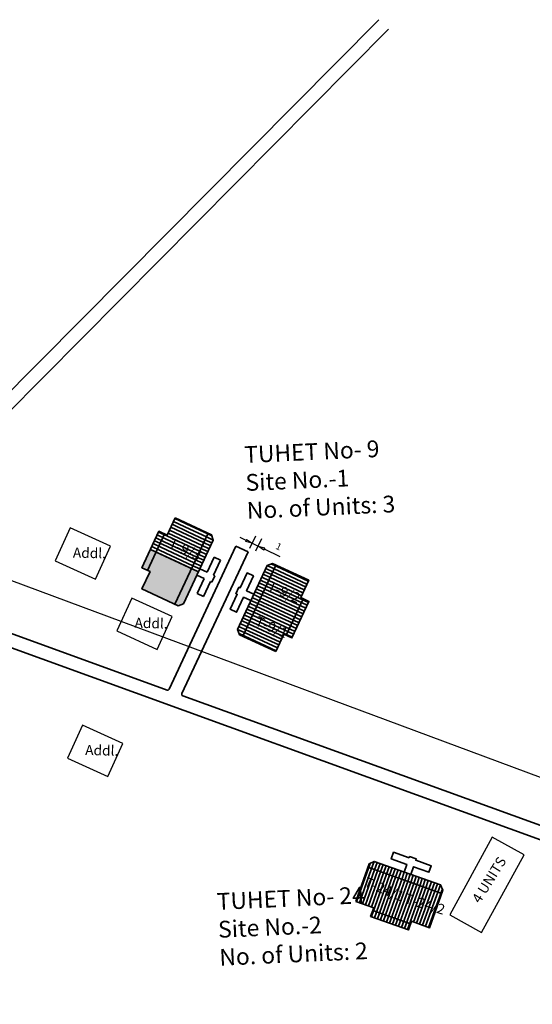
# Model space of a CAD drawing. Units: millimetres. Extents: x 45 to 19918, y 1096 to 28586.
# Drawn here: x 12746 to 12822, y 7077 to 7224 of the extents above; entities that cross this region are included whole.
import ezdxf

# ---------------------------------------------------------------- set-up
doc = ezdxf.new("R2010")
doc.units = ezdxf.units.MM
for name, color, linetype in [('Addl', 24, 'Continuous'), ('dimension', 10, 'Continuous'), ('NO UNITS', 7, 'Continuous'), ('Pwd temp', 10, 'Continuous'), ('TCPO', 7, 'Continuous'), ('Text', 7, 'Continuous')]:
    doc.layers.add(name, color=color, linetype=linetype)
doc.layers.add('Du', color=7, linetype='Continuous', lineweight=35)
doc.layers.add('Proposed Paved Path', color=240, linetype='Continuous', lineweight=35)
doc.layers.get('0').off()
doc.dimstyles.new('ISO-25', dxfattribs={"dimtxt": 1, "dimasz": 1, "dimexe": 1.25, "dimexo": 0.625, "dimtad": 1, "dimtxsty": 'Standard', "dimblk": 'CLOSEDBLANK', "dimcen": 2.5, "dimclrd": 7, "dimclre": 7, "dimclrt": 7, "dimadec": 0, "dimazin": 0, "dimtfac": 1, "dimtmove": 0, "dimatfit": 3, "dimfxl": 1, "dimlwe": 25, "dimarcsym": 0})

# ---------------------------------------------------------------- blocks, each defined once
blk = doc.blocks.new('_ClosedBlank')
at = {"color": 0, "linetype": 'ByBlock', "lineweight": -2}
for p, q in [((-1, 0.17), (0, 0)), ((-1, 0.17), (-1, -0.17)), ((0, 0), (-1, -0.17))]:
    blk.add_line(p, q, dxfattribs=at)
blk = doc.blocks.new('*D335')
at = {"layer": 'Defpoints', "color": 0, "ltscale": 0.002}
for p in [(12720.68, 7149.16), (12718.11, 7142.25), (12999.3, 7037.66)]:
    blk.add_point(p, dxfattribs=at)
at = {"layer": 'dimension', "color": 7, "lineweight": 25, "ltscale": 0.002}
for p, q in [((12718.33, 7142.83), (12721.12, 7150.33)), ((12999.52, 7038.24), (13002.31, 7045.74))]:
    blk.add_line(p, q, dxfattribs=at)
at = {"layer": 'dimension', "color": 7, "lineweight": -2, "ltscale": 0.002}
blk.add_line((13000.94, 7044.92), (12721.62, 7148.81), dxfattribs=at)
for p, rotation in [((12720.68, 7149.16), 159.5972252059566), ((13001.88, 7044.57), 339.5972252059566)]:
    blk.add_blockref('_ClosedBlank', p, dxfattribs=dict(at, rotation=rotation))
at = {"layer": 'dimension', "color": 7, "ltscale": 0.002, "insert": (12864.19, 7097.07), "char_height": 1, "attachment_point": 5, "rotation": 339.5972}
blk.add_mtext('300,01', dxfattribs=at)
blk = doc.blocks.new('*D947')
at = {"layer": 'Defpoints', "color": 0, "ltscale": 0.002}
for p in [(12781.22, 7145.48), (12779.72, 7144.63), (12780.63, 7144.21)]:
    blk.add_point(p, dxfattribs=at)
at = {"layer": 'TCPO', "color": 7, "lineweight": -2, "ltscale": 0.002}
for p, q in [((12779.41, 7146.33), (12778.51, 7146.75)), ((12780.32, 7145.91), (12781.22, 7145.48)), ((12782.13, 7145.06), (12784.47, 7143.96))]:
    blk.add_line(p, q, dxfattribs=at)
at = {"layer": 'TCPO', "color": 7, "lineweight": 25, "ltscale": 0.002}
for p, q in [((12779.99, 7145.2), (12780.85, 7147.04)), ((12780.89, 7144.77), (12781.75, 7146.61))]:
    blk.add_line(p, q, dxfattribs=at)
at = {"layer": 'TCPO', "color": 7, "lineweight": -2, "ltscale": 0.002}
for p, rotation in [((12780.32, 7145.91), 334.8878653040142), ((12781.22, 7145.48), 154.8878653040142)]:
    blk.add_blockref('_ClosedBlank', p, dxfattribs=dict(at, rotation=rotation))
at = {"layer": 'TCPO', "color": 7, "ltscale": 0.002, "insert": (12784.23, 7145.31), "char_height": 1, "attachment_point": 5, "rotation": 334.8879}
blk.add_mtext('1', dxfattribs=at)

msp = doc.modelspace()

# ---------------------------------------------------------------- hatches: boundary and pattern name
at = {"layer": 'Du'}
h = msp.add_hatch(dxfattribs=at)
h.set_pattern_fill('LINE', color=2, scale=0.15, angle=695.11159, style=0)
h.set_pattern_definition([(335.1116, (12575.0091, 7270.3687), (0.2004309, 0.4320203), [])])
h.paths.add_polyline_path([(12786.294, 7135.085), (12787.557, 7137.806), (12788.756, 7140.392), (12786.307, 7141.528), (12783.845, 7136.221)])
h.paths.add_polyline_path([(12783.832, 7129.778), (12785.032, 7132.364), (12786.294, 7135.085), (12783.845, 7136.221), (12781.383, 7130.915)])
h.paths.add_polyline_path([(12781.383, 7130.915), (12783.845, 7136.221), (12781.396, 7137.358), (12778.934, 7132.051)])
h.paths.add_polyline_path([(12783.845, 7136.221), (12786.307, 7141.528), (12783.858, 7142.664), (12781.396, 7137.358)])
h.paths.add_polyline_path([(12778.934, 7132.051), (12783.858, 7142.664), (12783.359, 7142.896), (12782.562, 7142.604), (12778.143, 7133.079), (12778.435, 7132.282)])
h.paths.add_polyline_path([(12787.519, 7134.517), (12788.782, 7137.238), (12787.557, 7137.806), (12786.294, 7135.085)])
h.paths.add_polyline_path([(12786.257, 7131.795), (12787.519, 7134.517), (12786.294, 7135.085), (12785.032, 7132.364)])
h = msp.add_hatch(dxfattribs=at)
h.set_pattern_fill('LINE', color=2, scale=0.15, angle=610.41619, style=0)
h.set_pattern_definition([(250.4162, (12916.44405, 7313.4271), (0.4487, -0.159632), [])])
h.paths.add_polyline_path([(12801.273, 7090.54), (12804.1, 7089.534), (12806.785, 7088.579), (12807.69, 7091.122), (12802.178, 7093.083)])
h.paths.add_polyline_path([(12795.762, 7092.5), (12798.447, 7091.545), (12801.273, 7090.54), (12802.178, 7093.083), (12796.667, 7095.044)])
h.paths.add_polyline_path([(12796.667, 7095.044), (12802.178, 7093.083), (12803.083, 7095.627), (12797.572, 7097.588)])
h.paths.add_polyline_path([(12802.178, 7093.083), (12807.69, 7091.122), (12808.595, 7093.666), (12803.083, 7095.627)])
h.paths.add_polyline_path([(12797.572, 7097.588), (12808.595, 7093.666), (12808.779, 7094.184), (12808.415, 7094.951), (12798.522, 7098.47), (12797.756, 7098.106)])
h.paths.add_polyline_path([(12800.821, 7089.268), (12803.647, 7088.262), (12804.1, 7089.534), (12801.273, 7090.54)])
h.paths.add_polyline_path([(12797.994, 7090.273), (12800.821, 7089.268), (12801.273, 7090.54), (12798.447, 7091.545)])
at = {"layer": 'NO UNITS', "ltscale": 0.002}
h = msp.add_hatch(color=256, dxfattribs=at)
h.paths.add_polyline_path([(12763.875, 7142.271), (12764.725, 7141.872), (12765.999, 7144.592), (12765.149, 7144.989)])
h.paths.add_polyline_path([(12765.999, 7144.592), (12764.725, 7141.872), (12765.097, 7141.698), (12763.888, 7139.117), (12768.777, 7136.825), (12771.266, 7142.135)])
h.paths.add_polyline_path([(12768.777, 7136.825), (12769.275, 7136.592), (12770.073, 7136.881), (12772.307, 7141.647), (12771.266, 7142.135)])

# ---------------------------------------------------------------- linework, layer by layer
at = {"layer": 'Addl'}
for p, q in [((12753.178, 7148.217), (12750.934, 7143.305)), ((12759.181, 7145.474), (12753.178, 7148.217)), ((12756.937, 7140.563), (12759.181, 7145.474)), ((12750.934, 7143.305), (12756.937, 7140.563)), ((12762.374, 7137.747), (12760.129, 7132.836)), ((12768.377, 7135.005), (12762.374, 7137.747)), ((12766.132, 7130.093), (12768.377, 7135.005)), ((12760.129, 7132.836), (12766.132, 7130.093)), ((12755.013, 7118.779), (12752.769, 7113.868)), ((12761.016, 7116.037), (12755.013, 7118.779)), ((12758.772, 7111.125), (12761.016, 7116.037)), ((12752.769, 7113.868), (12758.772, 7111.125))]:
    msp.add_line(p, q, dxfattribs=at)
at = {"layer": 'Du', "color": 2}
for p, q in [((12770.64, 7147.162), (12768.195, 7148.308)), ((12770.842, 7147.593), (12768.397, 7148.739)), ((12771.044, 7148.024), (12768.6, 7149.17)), ((12771.247, 7148.456), (12768.802, 7149.601)), ((12773.691, 7147.31), (12771.247, 7148.456)), ((12767.185, 7146.152), (12765.962, 7146.725)), ((12767.387, 7146.583), (12766.165, 7147.156)), ((12767.589, 7147.014), (12766.367, 7147.587)), ((12770.034, 7145.868), (12767.589, 7147.014)), ((12770.236, 7146.299), (12767.791, 7147.445)), ((12770.438, 7146.731), (12767.993, 7147.877)), ((12772.883, 7145.585), (12770.438, 7146.731)), ((12773.085, 7146.016), (12770.64, 7147.162)), ((12773.287, 7146.447), (12770.842, 7147.593)), ((12773.489, 7146.879), (12771.044, 7148.024)), ((12774.528, 7146.392), (12773.489, 7146.879)), ((12774.299, 7147.025), (12773.691, 7147.31)), ((12766.578, 7144.858), (12765.356, 7145.431)), ((12766.781, 7145.289), (12765.558, 7145.862)), ((12766.983, 7145.72), (12765.76, 7146.293)), ((12769.225, 7144.143), (12766.781, 7145.289)), ((12769.427, 7144.575), (12766.983, 7145.72)), ((12769.63, 7145.006), (12767.185, 7146.152)), ((12769.832, 7145.437), (12767.387, 7146.583)), ((12772.276, 7144.291), (12769.832, 7145.437)), ((12772.479, 7144.722), (12770.034, 7145.868)), ((12772.681, 7145.154), (12770.236, 7146.299)), ((12773.924, 7145.097), (12772.883, 7145.585)), ((12774.126, 7145.528), (12773.085, 7146.016)), ((12774.328, 7145.959), (12773.287, 7146.447)), ((12766.376, 7144.427), (12765.154, 7145)), ((12768.821, 7143.281), (12766.376, 7144.427)), ((12769.023, 7143.712), (12766.578, 7144.858)), ((12771.67, 7142.997), (12769.225, 7144.143)), ((12771.872, 7143.429), (12769.427, 7144.575)), ((12772.074, 7143.86), (12769.63, 7145.006)), ((12773.116, 7143.372), (12772.074, 7143.86)), ((12773.318, 7143.803), (12772.276, 7144.291)), ((12773.52, 7144.234), (12772.479, 7144.722)), ((12773.722, 7144.666), (12772.681, 7145.154)), ((12771.266, 7142.135), (12768.821, 7143.281)), ((12771.468, 7142.566), (12769.023, 7143.712)), ((12772.509, 7142.078), (12771.468, 7142.566)), ((12772.711, 7142.509), (12771.67, 7142.997)), ((12772.914, 7142.941), (12771.872, 7143.429)), ((12772.307, 7141.647), (12771.266, 7142.135))]:
    msp.add_line(p, q, dxfattribs=at)
at = {"layer": 'Du'}
for p, q in [((12764.725, 7141.872), (12767.271, 7147.305)), ((12773.743, 7147.419), (12768.777, 7136.825)), ((12772.308, 7141.649), (12765.149, 7144.989)), ((12773.611, 7141.6), (12774.655, 7143.828)), ((12774.655, 7143.828), (12775.605, 7143.382)), ((12775.605, 7143.382), (12774.561, 7141.155)), ((12778.934, 7132.051), (12783.858, 7142.664)), ((12773.165, 7140.65), (12772.079, 7141.159)), ((12772.524, 7142.11), (12773.611, 7141.6)), ((12774.743, 7141.07), (12774.297, 7140.119)), ((12774.561, 7141.155), (12774.743, 7141.07)), ((12772.121, 7138.422), (12773.165, 7140.65)), ((12774.116, 7140.204), (12773.072, 7137.977)), ((12774.297, 7140.119), (12774.116, 7140.204)), ((12773.072, 7137.977), (12772.121, 7138.422)), ((12781.39, 7137.345), (12787.518, 7134.515)), ((12787.93, 7137.633), (12785.405, 7132.19)), ((12803.728, 7099.006), (12803.796, 7099.195)), ((12797.572, 7097.588), (12808.595, 7093.666)), ((12803.07, 7095.632), (12800.819, 7089.268)), ((12803.962, 7089.146), (12798.309, 7091.157))]:
    msp.add_line(p, q, dxfattribs=at)
for points in [[(12768.853, 7149.711), (12774.241, 7147.186), (12774.529, 7146.388), (12770.073, 7136.881), (12769.275, 7136.592), (12763.888, 7139.117), (12765.097, 7141.698), (12763.875, 7142.271), (12766.421, 7147.703), (12767.644, 7147.131), (12768.853, 7149.711)], [(12783.832, 7129.778), (12778.435, 7132.282), (12778.143, 7133.079), (12782.562, 7142.604), (12783.359, 7142.896), (12788.756, 7140.392), (12787.557, 7137.806), (12788.782, 7137.238), (12786.257, 7131.795), (12785.032, 7132.364), (12783.832, 7129.778)], [(12780.132, 7137.365), (12779.043, 7137.87), (12778.008, 7135.639), (12777.055, 7136.081), (12778.091, 7138.312), (12777.909, 7138.396), (12778.351, 7139.349), (12778.533, 7139.265), (12779.568, 7141.496), (12780.52, 7141.054), (12779.485, 7138.823), (12780.574, 7138.318)], [(12802.974, 7096.887), (12803.376, 7098.017), (12801.059, 7098.842), (12801.41, 7099.831), (12803.728, 7099.006), (12803.795, 7099.195), (12804.784, 7098.843), (12804.717, 7098.654), (12807.035, 7097.83), (12806.683, 7096.841), (12804.365, 7097.665), (12803.963, 7096.535)], [(12795.762, 7092.5), (12797.756, 7098.106), (12798.522, 7098.47), (12808.415, 7094.951), (12808.779, 7094.184), (12806.785, 7088.579), (12804.1, 7089.534), (12803.647, 7088.262), (12797.994, 7090.273), (12798.447, 7091.545), (12795.762, 7092.5)]]:
    msp.add_lwpolyline(points, dxfattribs=at)
at = {"layer": 'Proposed Paved Path', "ltscale": 0.002}
for p, q in [((12735.454, 7159.727), (12799.224, 7223.997)), ((12767.933, 7124.156), (12777.91, 7145.481)), ((12779.721, 7144.632), (12777.91, 7145.481)), ((12769.84, 7123.511), (12779.721, 7144.632)), ((12718.656, 7139.667), (12996.984, 7038.671)), ((12998.5, 7040.248), (12769.981, 7123.17))]:
    msp.add_line(p, q, dxfattribs=at)
msp.add_lwpolyline([(12767.621, 7124.027), (12720.731, 7141.041, -0.547665), (12720.547, 7141.863), (12800.643, 7222.588)], format="xyb", dxfattribs=at)
for centre, start, end in [((12767.706, 7124.262), 250.05586, 334.92786), ((12770.066, 7123.405), 154.92786, 250.05586)]:
    msp.add_arc(centre, 0.25, start, end, dxfattribs=at)
at = {"layer": 'Pwd temp'}
for p, q in [((12816.13, 7102.06), (12809.789, 7090.483)), ((12820.866, 7099.466), (12816.13, 7102.06)), ((12814.525, 7087.888), (12820.866, 7099.466)), ((12809.789, 7090.483), (12814.525, 7087.888))]:
    msp.add_line(p, q, dxfattribs=at)

# ---------------------------------------------------------------- texts
at = {"layer": 'TCPO', "attachment_point": 1}
for s, insert, char_height, rotation in [('{\\fArial Narrow|b0|i0|c0|p34;TUHET No- 9\\PSite No.-1\\PNo. of Units: 3}', (12779.088, 7160.368), 2.5, 2.61338), ('{\\fArial Narrow|b0|i0|c0|p34;T-9/3}', (12768.306, 7146.678), 1.5, 336.30579), ('{\\fArial Narrow|b0|i0|c0|p34;T-9/2}', (12783.084, 7140.341), 1.5, 336.30579), ('{\\fArial Narrow|b0|i0|c0|p34;T-9/1}', (12781.242, 7135.115), 1.5, 336.30579), ('{\\fArial Narrow|b0|i0|c0|p34;T-24/1}', (12797.468, 7096.188), 1.5, 337.69901), ('{\\fArial Narrow|b0|i0|c0|p34;TUHET No- 24\\PSite No.-2\\PNo. of Units: 2}', (12774.991, 7093.729), 2.5, 2.61338), ('{\\fArial Narrow|b0|i0|c0|p34;T-24/2}', (12803.362, 7093.741), 1.5, 342.856)]:
    msp.add_mtext(s, dxfattribs=dict(at, insert=insert, char_height=char_height, rotation=rotation))
at = {"layer": 'Text', "char_height": 1.5, "attachment_point": 1}
for s, insert, rotation in [('{\\fArial Narrow|b0|i0|c0|p34;Addl.}', (12753.61, 7145.279), 358.57107), ('{\\fArial Narrow|b0|i0|c0|p34;Addl.}', (12762.805, 7134.81), 358.57107), ('{\\fArial Narrow|b0|i0|c0|p34;Addl.}', (12755.445, 7115.842), 358.57107), ('{\\fArial Narrow|b0|i0|c0|p34;4 UNITS}', (12813.003, 7092.894), 58)]:
    msp.add_mtext(s, dxfattribs=dict(at, insert=insert, rotation=rotation))

# ---------------------------------------------------------------- dimensions: what is measured, and where the dimension line sits
at = {"layer": 'dimension', "ltscale": 0.002}
dim = msp.add_linear_dim(base=(12720.683, 7149.163), p1=(12999.304, 7037.659), p2=(12718.112, 7142.249), angle=159.59723, dimstyle='ISO-25', dxfattribs=at)
dim.commit()
dim.dimension.update_dxf_attribs({"geometry": '*D335', "text_midpoint": (12863.773, 7095.94), "dimtype": 161})
at = {"layer": 'TCPO', "ltscale": 0.002}
dim = msp.add_aligned_dim(p1=(12779.721, 7144.632), p2=(12780.627, 7144.208), distance=1.406, dimstyle='ISO-25', dxfattribs=at)
dim.commit()
dim.dimension.update_dxf_attribs({"geometry": '*D947', "text_midpoint": (12784.229, 7145.315)})

doc.saveas('drawing.dxf')
